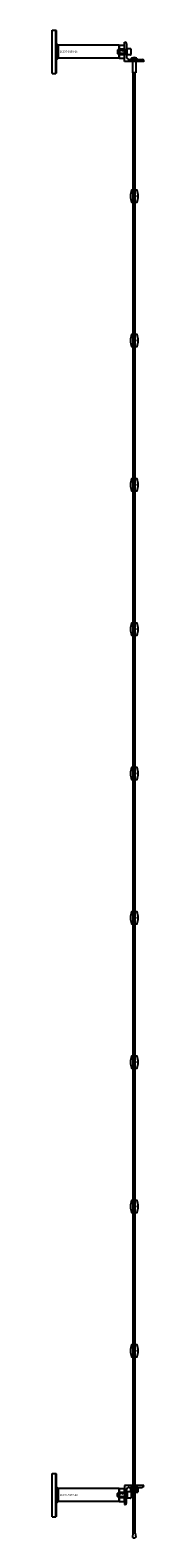
# Model space of a CAD drawing. Extents: x -31572 to 32699, y -11158 to 6100.
# Drawn here: x -2266 to -2076, y -4789 to -1655 of the extents above; entities that cross this region are included whole.
import ezdxf

# ---------------------------------------------------------------- set-up
doc = ezdxf.new("R2010")
doc.units = 0
doc.layers.add('Default', color=7, linetype='Continuous')
doc.styles.add('Notiztext (DIN)', font='isocpeur.ttf')

msp = doc.modelspace()

# ---------------------------------------------------------------- linework, layer by layer
at = {"layer": 'Default'}
for p, q in [((-2265.9, -1700.1), (-2265.9, -1655.1)), ((-2265.9, -1655.1), (-2258.9, -1655.1)), ((-2258.9, -1745.1), (-2258.9, -1655.1)), ((-2257.9, -1656.1), (-2258.9, -1655.1)), ((-2257.9, -1656.1), (-2257.9, -1744.1)), ((-2253.7, -1686.6), (-2257.9, -1682.4)), ((-2127.9, -1686.6), (-2253.7, -1686.6)), ((-2253.7, -1686.6), (-2253.7, -1700.1)), ((-2127.9, -1686.6), (-2127.9, -1713.5)), ((-2127.9, -1686.6), (-2127.9, -1713.5)), ((-2126.9, -1686.6), (-2127.9, -1686.6)), ((-2126.9, -1686.6), (-2115.9, -1686.6)), ((-2126.9, -1686.6), (-2126.9, -1713.5)), ((-2126.9, -1686.6), (-2126.9, -1713.5)), ((-2115.9, -1680.1), (-2114.9, -1680.1)), ((-2115.9, -1720.1), (-2115.9, -1680.1)), ((-2115.9, -1694), (-2115.9, -1686.6)), ((-2111.9, -1683.1), (-2111.9, -1710.1)), ((-2265.9, -1745.1), (-2265.9, -1700.1)), ((-2253.7, -1713.5), (-2257.9, -1717.8)), ((-2253.7, -1700.1), (-2253.7, -1713.5)), ((-2127.9, -1713.5), (-2253.7, -1713.5)), ((-2130.3, -1696.8), (-2129.6, -1696.1)), ((-2130.3, -1696.8), (-2130.3, -1703.3)), ((-2130.3, -1696.8), (-2113.5, -1696.8)), ((-2130.3, -1703.3), (-2129.6, -1704.1)), ((-2113.5, -1703.3), (-2130.3, -1703.3)), ((-2129.6, -1704.1), (-2129.6, -1696.1)), ((-2110.4, -1696.1), (-2129.6, -1696.1)), ((-2110.4, -1704.1), (-2129.6, -1704.1)), ((-2126.9, -1713.5), (-2127.9, -1713.5)), ((-2126.9, -1713.5), (-2115.9, -1713.5)), ((-2123.9, -1694), (-2115.9, -1694)), ((-2115.9, -1706.2), (-2123.9, -1706.2)), ((-2115.9, -1694), (-2115.9, -1706.2)), ((-2115.9, -1695.1), (-2111.9, -1695.1)), ((-2115.9, -1695.6), (-2111.9, -1695.6)), ((-2115.9, -1704.6), (-2111.9, -1704.6)), ((-2115.9, -1705.1), (-2111.9, -1705.1)), ((-2115.9, -1713.5), (-2115.9, -1706.2)), ((-2075.9, -1720.1), (-2115.9, -1720.1)), ((-2113.5, -1704.1), (-2113.5, -1696.1)), ((-2111.9, -1692.6), (-2111.9, -1707.6)), ((-2111.9, -1692.6), (-2110.3, -1692.6)), ((-2111.9, -1707.6), (-2110.3, -1707.6)), ((-2110.3, -1707.6), (-2110.3, -1692.6)), ((-2110.3, -1706.6), (-2110.3, -1693.6)), ((-2103.1, -1693.6), (-2110.3, -1693.6)), ((-2103.1, -1706.6), (-2110.3, -1706.6)), ((-2105.9, -1716.1), (-2078.9, -1716.1)), ((-2102.3, -1705.8), (-2102.3, -1694.4)), ((-2101.9, -1714), (-2101.9, -1716)), ((-2101.9, -1716), (-2089.9, -1716)), ((-2101.8, -1716.1), (-2101.9, -1716)), ((-2090, -1716.1), (-2101.8, -1716.1)), ((-2100.4, -1720.1), (-2100.4, -1716.1)), ((-2099.4, -1716.1), (-2099.4, -1743.6)), ((-2092.4, -1716.1), (-2092.4, -1743.6)), ((-2091.4, -1720.1), (-2091.4, -1716.1)), ((-2090, -1716.1), (-2089.9, -1716)), ((-2089.9, -1714), (-2089.9, -1716)), ((-2075.9, -1719.1), (-2075.9, -1720.1)), ((-2265.9, -1745.1), (-2258.9, -1745.1)), ((-2257.9, -1744.1), (-2258.9, -1745.1)), ((-2099.4, -1743.6), (-2092.4, -1743.6)), ((-2098.9, -1744.1), (-2099.4, -1743.6)), ((-2092.9, -1744.1), (-2098.9, -1744.1)), ((-2097.9, -4779.1), (-2097.9, -1744.1)), ((-2093.9, -4779.1), (-2093.9, -1744.1)), ((-2092.9, -1744.1), (-2092.4, -1743.6)), ((-2096.3, -1993.9), (-2095.6, -1993.9)), ((-2095.6, -1997.9), (-2096.3, -1997.9)), ((-2096.3, -2002.4), (-2095.6, -2002.4)), ((-2096.3, -2006.4), (-2095.6, -2006.4)), ((-2096.3, -2293.9), (-2095.6, -2293.9)), ((-2095.6, -2297.9), (-2096.3, -2297.9)), ((-2096.3, -2302.4), (-2095.6, -2302.4)), ((-2096.3, -2306.4), (-2095.6, -2306.4)), ((-2096.3, -2593.9), (-2095.6, -2593.9)), ((-2095.6, -2597.9), (-2096.3, -2597.9)), ((-2096.3, -2602.4), (-2095.6, -2602.4)), ((-2096.3, -2606.4), (-2095.6, -2606.4)), ((-2096.3, -2893.9), (-2095.6, -2893.9)), ((-2095.6, -2897.9), (-2096.3, -2897.9)), ((-2096.3, -2902.4), (-2095.6, -2902.4)), ((-2096.3, -2906.4), (-2095.6, -2906.4)), ((-2096.3, -3193.9), (-2095.6, -3193.9)), ((-2095.6, -3197.9), (-2096.3, -3197.9)), ((-2096.3, -3202.4), (-2095.6, -3202.4)), ((-2096.3, -3206.4), (-2095.6, -3206.4)), ((-2096.3, -3493.9), (-2095.6, -3493.9)), ((-2095.6, -3497.9), (-2096.3, -3497.9)), ((-2096.3, -3502.4), (-2095.6, -3502.4)), ((-2096.3, -3506.4), (-2095.6, -3506.4)), ((-2096.3, -3793.9), (-2095.6, -3793.9)), ((-2095.6, -3797.9), (-2096.3, -3797.9)), ((-2096.3, -3802.4), (-2095.6, -3802.4)), ((-2096.3, -3806.4), (-2095.6, -3806.4)), ((-2096.3, -4093.9), (-2095.6, -4093.9)), ((-2095.6, -4097.9), (-2096.3, -4097.9)), ((-2096.3, -4102.4), (-2095.6, -4102.4)), ((-2096.3, -4106.4), (-2095.6, -4106.4)), ((-2096.3, -4393.9), (-2095.6, -4393.9)), ((-2095.6, -4397.9), (-2096.3, -4397.9)), ((-2096.3, -4402.4), (-2095.6, -4402.4)), ((-2096.3, -4406.4), (-2095.6, -4406.4)), ((-2265.9, -4700.1), (-2265.9, -4655.1)), ((-2265.9, -4655.1), (-2258.9, -4655.1)), ((-2258.9, -4745.1), (-2258.9, -4655.1)), ((-2257.9, -4656.1), (-2258.9, -4655.1)), ((-2257.9, -4656.1), (-2257.9, -4744.1)), ((-2265.9, -4745.1), (-2265.9, -4700.1)), ((-2253.7, -4686.6), (-2257.9, -4682.4)), ((-2127.9, -4686.6), (-2253.7, -4686.6)), ((-2253.7, -4686.6), (-2253.7, -4700.1)), ((-2253.7, -4700.1), (-2253.7, -4713.5)), ((-2130.3, -4696.8), (-2129.6, -4696.1)), ((-2130.3, -4703.3), (-2130.3, -4696.8)), ((-2113.5, -4696.8), (-2130.3, -4696.8)), ((-2129.6, -4696.1), (-2129.6, -4704.1)), ((-2110.4, -4696.1), (-2129.6, -4696.1)), ((-2127.9, -4686.6), (-2127.9, -4713.5)), ((-2127.9, -4686.6), (-2127.9, -4713.5)), ((-2126.9, -4686.6), (-2127.9, -4686.6)), ((-2126.9, -4686.6), (-2115.9, -4686.6)), ((-2126.9, -4686.6), (-2126.9, -4713.5)), ((-2126.9, -4686.6), (-2126.9, -4713.5)), ((-2123.9, -4694), (-2115.9, -4694)), ((-2115.9, -4680.1), (-2115.9, -4720.1)), ((-2075.9, -4680.1), (-2115.9, -4680.1)), ((-2115.9, -4694), (-2115.9, -4686.6)), ((-2115.9, -4694), (-2115.9, -4706.2)), ((-2115.9, -4695.1), (-2111.9, -4695.1)), ((-2115.9, -4695.6), (-2111.9, -4695.6)), ((-2113.5, -4696.1), (-2113.5, -4704.1)), ((-2111.9, -4717.1), (-2111.9, -4690.1)), ((-2111.9, -4707.6), (-2111.9, -4692.6)), ((-2111.9, -4692.6), (-2110.3, -4692.6)), ((-2110.3, -4692.6), (-2110.3, -4707.6)), ((-2110.3, -4693.6), (-2110.3, -4706.6)), ((-2103.1, -4693.6), (-2110.3, -4693.6)), ((-2105.9, -4684.1), (-2078.9, -4684.1)), ((-2103.1, -4684.1), (-2103.4, -4684.4)), ((-2096.9, -4684.4), (-2103.4, -4684.4)), ((-2103.4, -4684.4), (-2103.4, -4693.8)), ((-2103.4, -4693.8), (-2096.9, -4693.8)), ((-2103.1, -4694.1), (-2103.4, -4693.8)), ((-2103.1, -4684.1), (-2096.9, -4684.1)), ((-2096.9, -4694.1), (-2103.1, -4694.1)), ((-2102.3, -4694.4), (-2102.3, -4705.8)), ((-2100.9, -4690.3), (-2100.9, -4687.9)), ((-2100.5, -4687.7), (-2100.5, -4690.5)), ((-2100.4, -4680.1), (-2100.4, -4684.1)), ((-2096.9, -4693.8), (-2096.9, -4684.4)), ((-2094.9, -4687.1), (-2096.9, -4687.1)), ((-2094.9, -4687.5), (-2096.9, -4687.5)), ((-2096.9, -4690.7), (-2094.9, -4690.7)), ((-2094.9, -4691.1), (-2096.9, -4691.1)), ((-2094.9, -4684.1), (-2088.7, -4684.1)), ((-2088.4, -4684.4), (-2094.9, -4684.4)), ((-2094.9, -4684.4), (-2094.9, -4693.8)), ((-2094.9, -4693.8), (-2088.4, -4693.8)), ((-2088.7, -4694.1), (-2094.9, -4694.1)), ((-2092.9, -4686.5), (-2092.9, -4685.9)), ((-2092.9, -4686.5), (-2092.9, -4691.7)), ((-2092.9, -4692.3), (-2092.9, -4691.7)), ((-2089.3, -4685.6), (-2092.1, -4685.6)), ((-2089.3, -4692.6), (-2092.1, -4692.6)), ((-2091.4, -4680.1), (-2091.4, -4684.1)), ((-2088.9, -4686), (-2088.9, -4692.2)), ((-2088.7, -4684.1), (-2088.4, -4684.4)), ((-2088.7, -4694.1), (-2088.4, -4693.8)), ((-2088.4, -4684.4), (-2088.4, -4693.8)), ((-2075.9, -4681.1), (-2075.9, -4680.1)), ((-2253.7, -4713.5), (-2257.9, -4717.8)), ((-2127.9, -4713.5), (-2253.7, -4713.5)), ((-2130.3, -4703.3), (-2129.6, -4704.1)), ((-2130.3, -4703.3), (-2113.5, -4703.3)), ((-2110.4, -4704.1), (-2129.6, -4704.1)), ((-2126.9, -4713.5), (-2127.9, -4713.5)), ((-2126.9, -4713.5), (-2115.9, -4713.5)), ((-2115.9, -4706.2), (-2123.9, -4706.2)), ((-2115.9, -4704.6), (-2111.9, -4704.6)), ((-2115.9, -4705.1), (-2111.9, -4705.1)), ((-2115.9, -4713.5), (-2115.9, -4706.2)), ((-2115.9, -4720.1), (-2114.9, -4720.1)), ((-2111.9, -4707.6), (-2110.3, -4707.6)), ((-2103.1, -4706.6), (-2110.3, -4706.6)), ((-2265.9, -4745.1), (-2258.9, -4745.1)), ((-2257.9, -4744.1), (-2258.9, -4745.1)), ((-2098.4, -4779.1), (-2099.4, -4787.4)), ((-2093.5, -4779.1), (-2098.4, -4779.1)), ((-2093.5, -4779.1), (-2092.5, -4787.4))]:
    msp.add_line(p, q, dxfattribs=at)
at = {"layer": 'Default', "ltscale": 19.351717}
for p, q in [((-2111.9, -1695.9), (-2110.3, -1695.9)), ((-2111.9, -1704.3), (-2110.3, -1704.3)), ((-2111.9, -4695.9), (-2110.3, -4695.9)), ((-2111.9, -4704.3), (-2110.3, -4704.3))]:
    msp.add_line(p, q, dxfattribs=at)
at = {"layer": 'Default'}
for points in [[(-2101.4, -1987.8, 0.082806), (-2103.3, -2000.8, 0.07466), (-2101.4, -2012.4, 0.332604), (-2101.1, -2012.6), (-2096.3, -2012.5), (-2096.3, -1987.8), (-2101.1, -1987.6, 0.325416), (-2101.4, -1987.8)], [(-2089.6, -2012.4, 0.075365), (-2087.6, -2000.7, 0.08206), (-2089.6, -1987.8, 0.325417), (-2089.8, -1987.6), (-2095.6, -1987.6), (-2095.6, -1998.2), (-2094.6, -1998.2), (-2093.8, -1998.4), (-2093.2, -1998.8), (-2092.8, -1999.4), (-2092.6, -2000.1), (-2092.8, -2000.9), (-2093.2, -2001.5), (-2093.8, -2001.9), (-2094.6, -2002.1), (-2095.6, -2002.1), (-2095.6, -2012.6), (-2089.8, -2012.6, 0.325417), (-2089.6, -2012.4)], [(-2101.4, -2287.8, 0.082806), (-2103.3, -2300.8, 0.07466), (-2101.4, -2312.4, 0.332604), (-2101.1, -2312.6), (-2096.3, -2312.5), (-2096.3, -2287.8), (-2101.1, -2287.6, 0.325416), (-2101.4, -2287.8)], [(-2089.6, -2312.4, 0.075365), (-2087.6, -2300.7, 0.08206), (-2089.6, -2287.8, 0.325417), (-2089.8, -2287.6), (-2095.6, -2287.6), (-2095.6, -2298.2), (-2094.6, -2298.2), (-2093.8, -2298.4), (-2093.2, -2298.8), (-2092.8, -2299.4), (-2092.6, -2300.1), (-2092.8, -2300.9), (-2093.2, -2301.5), (-2093.8, -2301.9), (-2094.6, -2302.1), (-2095.6, -2302.1), (-2095.6, -2312.6), (-2089.8, -2312.6, 0.325417), (-2089.6, -2312.4)], [(-2101.4, -2587.8, 0.082806), (-2103.3, -2600.8, 0.07466), (-2101.4, -2612.4, 0.332604), (-2101.1, -2612.6), (-2096.3, -2612.5), (-2096.3, -2587.8), (-2101.1, -2587.6, 0.325416), (-2101.4, -2587.8)], [(-2089.6, -2612.4, 0.075365), (-2087.6, -2600.7, 0.08206), (-2089.6, -2587.8, 0.325417), (-2089.8, -2587.6), (-2095.6, -2587.6), (-2095.6, -2598.2), (-2094.6, -2598.2), (-2093.8, -2598.4), (-2093.2, -2598.8), (-2092.8, -2599.4), (-2092.6, -2600.1), (-2092.8, -2600.9), (-2093.2, -2601.5), (-2093.8, -2601.9), (-2094.6, -2602.1), (-2095.6, -2602.1), (-2095.6, -2612.6), (-2089.8, -2612.6, 0.325417), (-2089.6, -2612.4)], [(-2101.4, -2887.8, 0.082806), (-2103.3, -2900.8, 0.07466), (-2101.4, -2912.4, 0.332604), (-2101.1, -2912.6), (-2096.3, -2912.5), (-2096.3, -2887.8), (-2101.1, -2887.6, 0.325416), (-2101.4, -2887.8)], [(-2089.6, -2912.4, 0.075365), (-2087.6, -2900.7, 0.08206), (-2089.6, -2887.8, 0.325417), (-2089.8, -2887.6), (-2095.6, -2887.6), (-2095.6, -2898.2), (-2094.6, -2898.2), (-2093.8, -2898.4), (-2093.2, -2898.8), (-2092.8, -2899.4), (-2092.6, -2900.1), (-2092.8, -2900.9), (-2093.2, -2901.5), (-2093.8, -2901.9), (-2094.6, -2902.1), (-2095.6, -2902.1), (-2095.6, -2912.6), (-2089.8, -2912.6, 0.325417), (-2089.6, -2912.4)], [(-2101.4, -3187.8, 0.082806), (-2103.3, -3200.8, 0.07466), (-2101.4, -3212.4, 0.332604), (-2101.1, -3212.6), (-2096.3, -3212.5), (-2096.3, -3187.8), (-2101.1, -3187.6, 0.325416), (-2101.4, -3187.8)], [(-2089.6, -3212.4, 0.075365), (-2087.6, -3200.7, 0.08206), (-2089.6, -3187.8, 0.325417), (-2089.8, -3187.6), (-2095.6, -3187.6), (-2095.6, -3198.2), (-2094.6, -3198.2), (-2093.8, -3198.4), (-2093.2, -3198.8), (-2092.8, -3199.4), (-2092.6, -3200.1), (-2092.8, -3200.9), (-2093.2, -3201.5), (-2093.8, -3201.9), (-2094.6, -3202.1), (-2095.6, -3202.1), (-2095.6, -3212.6), (-2089.8, -3212.6, 0.325417), (-2089.6, -3212.4)], [(-2101.4, -3487.8, 0.082806), (-2103.3, -3500.8, 0.07466), (-2101.4, -3512.4, 0.332604), (-2101.1, -3512.6), (-2096.3, -3512.5), (-2096.3, -3487.8), (-2101.1, -3487.6, 0.325416), (-2101.4, -3487.8)], [(-2089.6, -3512.4, 0.075365), (-2087.6, -3500.7, 0.08206), (-2089.6, -3487.8, 0.325417), (-2089.8, -3487.6), (-2095.6, -3487.6), (-2095.6, -3498.2), (-2094.6, -3498.2), (-2093.8, -3498.4), (-2093.2, -3498.8), (-2092.8, -3499.4), (-2092.6, -3500.1), (-2092.8, -3500.9), (-2093.2, -3501.5), (-2093.8, -3501.9), (-2094.6, -3502.1), (-2095.6, -3502.1), (-2095.6, -3512.6), (-2089.8, -3512.6, 0.325417), (-2089.6, -3512.4)], [(-2101.4, -3787.8, 0.082806), (-2103.3, -3800.8, 0.07466), (-2101.4, -3812.4, 0.332604), (-2101.1, -3812.6), (-2096.3, -3812.5), (-2096.3, -3787.8), (-2101.1, -3787.6, 0.325416), (-2101.4, -3787.8)], [(-2089.6, -3812.4, 0.075365), (-2087.6, -3800.7, 0.08206), (-2089.6, -3787.8, 0.325417), (-2089.8, -3787.6), (-2095.6, -3787.6), (-2095.6, -3798.2), (-2094.6, -3798.2), (-2093.8, -3798.4), (-2093.2, -3798.8), (-2092.8, -3799.4), (-2092.6, -3800.1), (-2092.8, -3800.9), (-2093.2, -3801.5), (-2093.8, -3801.9), (-2094.6, -3802.1), (-2095.6, -3802.1), (-2095.6, -3812.6), (-2089.8, -3812.6, 0.325417), (-2089.6, -3812.4)], [(-2101.4, -4087.8, 0.082806), (-2103.3, -4100.8, 0.07466), (-2101.4, -4112.4, 0.332604), (-2101.1, -4112.6), (-2096.3, -4112.5), (-2096.3, -4087.8), (-2101.1, -4087.6, 0.325416), (-2101.4, -4087.8)], [(-2089.6, -4112.4, 0.075365), (-2087.6, -4100.7, 0.08206), (-2089.6, -4087.8, 0.325417), (-2089.8, -4087.6), (-2095.6, -4087.6), (-2095.6, -4098.2), (-2094.6, -4098.2), (-2093.8, -4098.4), (-2093.2, -4098.8), (-2092.8, -4099.4), (-2092.6, -4100.1), (-2092.8, -4100.9), (-2093.2, -4101.5), (-2093.8, -4101.9), (-2094.6, -4102.1), (-2095.6, -4102.1), (-2095.6, -4112.6), (-2089.8, -4112.6, 0.325417), (-2089.6, -4112.4)], [(-2101.4, -4387.8, 0.082806), (-2103.3, -4400.8, 0.07466), (-2101.4, -4412.4, 0.332604), (-2101.1, -4412.6), (-2096.3, -4412.5), (-2096.3, -4387.8), (-2101.1, -4387.6, 0.325416), (-2101.4, -4387.8)], [(-2089.6, -4412.4, 0.075365), (-2087.6, -4400.7, 0.08206), (-2089.6, -4387.8, 0.325417), (-2089.8, -4387.6), (-2095.6, -4387.6), (-2095.6, -4398.2), (-2094.6, -4398.2), (-2093.8, -4398.4), (-2093.2, -4398.8), (-2092.8, -4399.4), (-2092.6, -4400.1), (-2092.8, -4400.9), (-2093.2, -4401.5), (-2093.8, -4401.9), (-2094.6, -4402.1), (-2095.6, -4402.1), (-2095.6, -4412.6), (-2089.8, -4412.6, 0.325417), (-2089.6, -4412.4)]]:
    msp.add_lwpolyline(points, format="xyb", dxfattribs=at)
for centre, radius, start, end in [((-2114.9, -1683.1), 3, 0, 90), ((-2105.9, -1710.1), 6, 180, 270), ((-2110.4, -1696), 0.1, 270, 0), ((-2110.4, -1704.2), 0.1, 0, 90), ((-2103.1, -1694.4), 0.8, 0, 90), ((-2103.1, -1705.8), 0.8, 270, 0), ((-2101.4, -1714), 0.5, 118.5719, 180), ((-2095.9, -1724.1), 12, 61.4281, 118.5719), ((-2090.4, -1714), 0.5, 0, 61.4281), ((-2078.9, -1719.1), 3, 0, 90), ((-2105.9, -4690.1), 6, 90, 180), ((-2110.4, -4696), 0.1, 270, 0), ((-2103.1, -4694.4), 0.8, 0, 90), ((-2089.3, -4686), 0.4, 0, 90), ((-2089.3, -4692.2), 0.4, 270, 0), ((-2078.9, -4681.1), 3, 270, 0), ((-2114.9, -4717.1), 3, 270, 0), ((-2110.4, -4704.2), 0.1, 0, 90), ((-2103.1, -4705.8), 0.8, 270, 0), ((-2098.9, -4787.5), 0.5, 173, 228.6555), ((-2095.9, -4784.1), 5, 228.6555, 311.3445), ((-2093, -4787.5), 0.5, 311.3445, 7)]:
    msp.add_arc(centre, radius, start, end, dxfattribs=at)
for points, knots in [([(-2125.9, -1700.1), (-2125.9, -1699.1), (-2125.8, -1698.1), (-2125.7, -1696.6), (-2125.6, -1696.1), (-2125.3, -1695.2), (-2125.2, -1694.8), (-2124.8, -1694.4), (-2124.6, -1694.2), (-2124.4, -1694.1), (-2124.3, -1694.1), (-2124.1, -1694), (-2124, -1694), (-2123.9, -1694)], [0, 0, 0, 0, 0.2923107, 0.2923107, 0.438466, 0.438466, 0.5846213, 0.5846213, 0.6385468, 0.6385468, 0.6655096, 0.6655096, 0.6924724, 0.6924724, 0.6924724, 0.6924724]), ([(-2123.9, -1706.2), (-2124, -1706.2), (-2124.1, -1706.1), (-2124.3, -1706.1), (-2124.4, -1706.1), (-2124.6, -1705.9), (-2124.8, -1705.8), (-2125.2, -1705.3), (-2125.3, -1704.9), (-2125.6, -1704), (-2125.7, -1703.6), (-2125.8, -1702.1), (-2125.9, -1701.1), (-2125.9, -1700.1)], [-0.6924724, -0.6924724, -0.6924724, -0.6924724, -0.6655096, -0.6655096, -0.6385468, -0.6385468, -0.5846213, -0.5846213, -0.438466, -0.438466, -0.2923107, -0.2923107, 0, 0, 0, 0]), ([(-2125.9, -4700.1), (-2125.9, -4699.1), (-2125.8, -4698.1), (-2125.7, -4696.6), (-2125.6, -4696.1), (-2125.3, -4695.2), (-2125.2, -4694.8), (-2124.8, -4694.4), (-2124.6, -4694.2), (-2124.4, -4694.1), (-2124.3, -4694.1), (-2124.1, -4694), (-2124, -4694), (-2123.9, -4694)], [0, 0, 0, 0, 0.2923107, 0.2923107, 0.438466, 0.438466, 0.5846213, 0.5846213, 0.6385468, 0.6385468, 0.6655096, 0.6655096, 0.6924724, 0.6924724, 0.6924724, 0.6924724]), ([(-2123.9, -4706.2), (-2124, -4706.2), (-2124.1, -4706.1), (-2124.3, -4706.1), (-2124.4, -4706.1), (-2124.6, -4705.9), (-2124.8, -4705.8), (-2125.2, -4705.3), (-2125.3, -4704.9), (-2125.6, -4704), (-2125.7, -4703.6), (-2125.8, -4702.1), (-2125.9, -4701.1), (-2125.9, -4700.1)], [-0.6924724, -0.6924724, -0.6924724, -0.6924724, -0.6655096, -0.6655096, -0.6385468, -0.6385468, -0.5846213, -0.5846213, -0.438466, -0.438466, -0.2923107, -0.2923107, 0, 0, 0, 0]), ([(-2100.9, -4690.2), (-2101, -4690.4), (-2101.2, -4690.5), (-2101.6, -4690.6), (-2101.8, -4690.7), (-2102.1, -4690.7), (-2102.2, -4690.7), (-2102.5, -4690.5), (-2102.6, -4690.4), (-2102.7, -4690.1), (-2102.8, -4689.9), (-2102.8, -4689.5), (-2102.9, -4689.3), (-2102.9, -4688.9), (-2102.8, -4688.7), (-2102.8, -4688.3), (-2102.7, -4688.1), (-2102.6, -4687.8), (-2102.5, -4687.7), (-2102.2, -4687.5), (-2102.1, -4687.5), (-2101.8, -4687.5), (-2101.6, -4687.5), (-2101.2, -4687.7), (-2101, -4687.8), (-2100.9, -4687.9)], [0.1421232, 0.1421232, 0.1421232, 0.1421232, 0.2121423, 0.2121423, 0.2979107, 0.2979107, 0.3702007, 0.3702007, 0.4424907, 0.4424907, 0.5026926, 0.5026926, 0.5628944, 0.5628944, 0.6230963, 0.6230963, 0.6832982, 0.6832982, 0.7555882, 0.7555882, 0.8278781, 0.8278781, 0.9136465, 0.9136465, 0.9836657, 0.9836657, 0.9836657, 0.9836657]), ([(-2092.9, -4685.9), (-2092.9, -4685.9), (-2092.9, -4685.9), (-2092, -4685.5), (-2091.1, -4685.2), (-2090, -4685.1), (-2089.6, -4685.1), (-2089, -4685.4), (-2088.8, -4685.7), (-2088.6, -4686.4), (-2088.5, -4686.9), (-2088.5, -4687.9), (-2088.5, -4688.5), (-2088.5, -4689.6), (-2088.5, -4690.2), (-2088.5, -4691.3), (-2088.6, -4691.7), (-2088.8, -4692.5), (-2089, -4692.8), (-2089.6, -4693.1), (-2090, -4693.1), (-2091.1, -4692.9), (-2092, -4692.6), (-2092.9, -4692.3), (-2092.9, -4692.3), (-2092.9, -4692.3)], [1.207563, 1.207563, 1.207563, 1.207563, 1.210344, 1.210344, 1.522738, 1.522738, 1.71089, 1.71089, 1.899042, 1.899042, 2.064904, 2.064904, 2.230765, 2.230765, 2.396626, 2.396626, 2.562487, 2.562487, 2.750639, 2.750639, 2.938792, 2.938792, 3.251186, 3.251186, 3.253967, 3.253967, 3.253967, 3.253967])]:
    msp.add_open_spline(points, degree=3, knots=knots, dxfattribs=at)
for points, weights in [([(-2096.9, -4684.4), (-2096.9, -4684.2), (-2096.9, -4684.1)], [1.0085010006, 1.00445464868, 1]), ([(-2096.9, -4694.1), (-2096.9, -4693.9), (-2096.9, -4693.8)], [1, 1.00445464868, 1.0085010006]), ([(-2094.9, -4684.1), (-2094.9, -4684.2), (-2094.9, -4684.4)], [1, 1.00445464868, 1.0085010006]), ([(-2094.9, -4693.8), (-2094.9, -4693.9), (-2094.9, -4694.1)], [1.0085010006, 1.00445464868, 1])]:
    msp.add_rational_spline(points, weights, degree=2, dxfattribs=at)

# ---------------------------------------------------------------- texts
at = {"layer": 'Default', "style": 'Notiztext (DIN)'}
for s, insert, char_height, width, attachment_point in [('\\fISOCPEUR|b0|i0;\\H4.0000;30897-0150-10', (-2250.5, -1697.8), 4, 34.776, 1), ('30922-4040-0850', (-2115.8, -1718.7), 1.1, 53.46, 1), ('\\fISOCPEUR|b0|i0;\\H4.0000;30897-0150-10', (-2250.5, -4697.8), 4, 34.776, 1), ('30922-4040-0850', (-2115.8, -4681.5), 1.1, 53.46, 7)]:
    msp.add_mtext(s, dxfattribs=dict(at, insert=insert, char_height=char_height, width=width, attachment_point=attachment_point))
for s, insert, char_height, attachment_point in [('30844-0800-020', (-2128.9, -1699.3), 1.5, 1), ('\\fISOCPEUR|b0|i0;\\H1.0000;30920-0400-02', (-2099.8, -2008.7), 1, 1), ('\\fISOCPEUR|b0|i0;\\H1.0000;30920-0400-02', (-2099.8, -2308.7), 1, 1), ('\\fISOCPEUR|b0|i0;\\H1.0000;30920-0400-02', (-2099.8, -2608.7), 1, 1), ('\\fISOCPEUR|b0|i0;\\H1.0000;30920-0400-02', (-2099.8, -2908.7), 1, 1), ('\\fISOCPEUR|b0|i0;\\H1.0000;30920-0400-02', (-2099.8, -3208.7), 1, 1), ('\\fISOCPEUR|b0|i0;\\H1.0000;30920-0400-02', (-2099.8, -3508.7), 1, 1), ('\\fISOCPEUR|b0|i0;\\H1.0000;30920-0400-02', (-2099.8, -3808.7), 1, 1), ('\\fISOCPEUR|b0|i0;\\H1.0000;30920-0400-02', (-2099.8, -4108.7), 1, 1), ('\\fISOCPEUR|b0|i0;\\H1.0000;30920-0400-02', (-2099.8, -4408.7), 1, 1), ('30844-0800-020', (-2128.9, -4700.9), 1.5, 7)]:
    msp.add_mtext(s, dxfattribs=dict(at, insert=insert, char_height=char_height, attachment_point=attachment_point))
at = {"layer": 'Default', "rotation": 270, "style": 'Notiztext (DIN)'}
for s, insert, char_height, width, attachment_point in [('30896-0800', (-2111.3, -1703.4), 0.6, 4.197, 1), ('\\fISOCPEUR|b0|i0;\\H2.0000;20812-0001', (-2094.8, -1749.1), 2, 13.191, 1), ('30896-0800', (-2111.3, -4696.8), 0.6, 4.197, 3), ('\\fISOCPEUR|b0|i0;\\H0.7500;30863-0400', (-2093.7, -4686.5), 0.75, 5.321, 1)]:
    msp.add_mtext(s, dxfattribs=dict(at, insert=insert, char_height=char_height, width=width, attachment_point=attachment_point))

doc.saveas('drawing.dxf')
